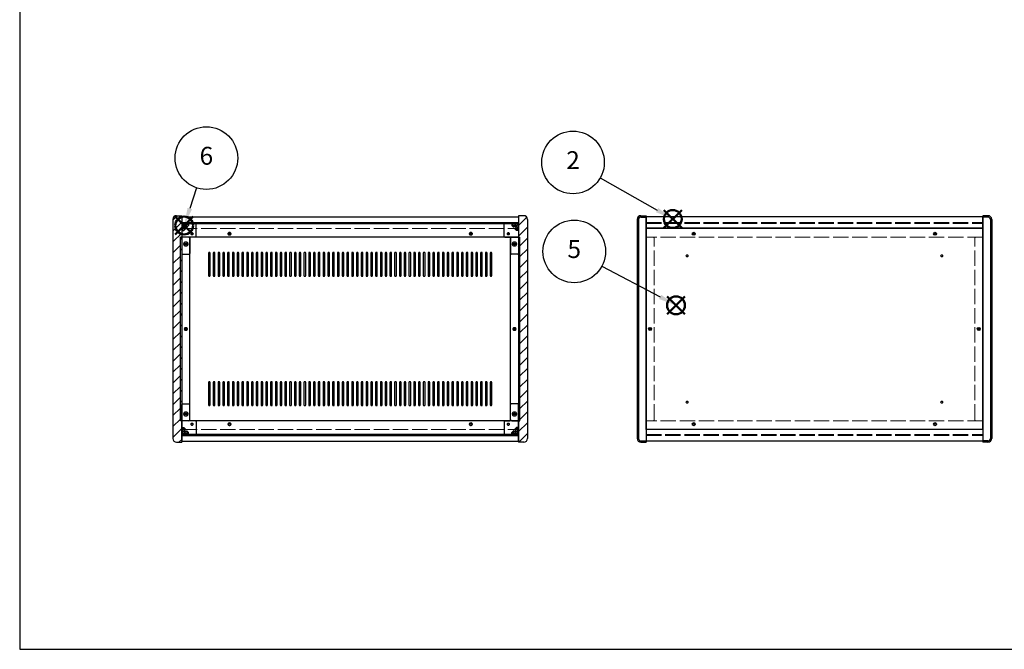
# Model space of a CAD drawing. Units: millimetres. Extents: x 0 to 3089, y 0 to 2100.
# Drawn here: x 0 to 1444, y 0 to 922 of the extents above; entities that cross this region are included whole.
import ezdxf

# ---------------------------------------------------------------- set-up
doc = ezdxf.new("R2010")
doc.units = ezdxf.units.MM
doc.header["$LTSCALE"] = 7.5
doc.linetypes.add('AM_ISO02W050x2', pattern=[3.75, 3, -0.75])
doc.layers.add('AM_12', color=7, linetype='Continuous', lineweight=50, plot=False)
for name, color, linetype, lineweight in [('AM_5', 3, 'Continuous', 25), ('AM_8', 1, 'Continuous', 25), ('側板', 7, 'Continuous', 25), ('側板0', 7, 'AM_ISO02W050x2', 13), ('固定金具', 6, 'Continuous', 25), ('固定金具0', 6, 'AM_ISO02W050x2', 13), ('天板', 3, 'Continuous', 25), ('天板0', 3, 'AM_ISO02W050x2', 13), ('底板', 4, 'Continuous', 25), ('底板0', 4, 'AM_ISO02W050x2', 13), ('ﾊﾟﾈﾙ', 5, 'Continuous', 25), ('ﾊﾟﾈﾙ0', 5, 'AM_ISO02W050x2', 13), ('ﾌﾚｰﾑ', 2, 'Continuous', 25), ('ﾌﾚｰﾑ0', 2, 'AM_ISO02W050x2', 13)]:
    doc.layers.add(name, color=color, linetype=linetype, lineweight=lineweight)
doc.styles.add('ACISOTS', font='isocp.shx', dxfattribs={"height": 1, "bigfont": 'extfont.shx'})

# ---------------------------------------------------------------- blocks, each defined once
blk = doc.blocks.new('TK-A3')
blk.add_lwpolyline([(0, 0), (403, 0), (403, 280), (0, 280)], close=True)
blk = doc.blocks.new('*S31')
at = {"layer": 'AM_12', "color": 4}
for p, q in [((944.7, 617.3), (971, 643.6)), ((944.7, 643.6), (971, 617.3))]:
    blk.add_line(p, q, dxfattribs=at)
blk.add_circle((957.8, 630.4), 13.1, dxfattribs=at)
blk = doc.blocks.new('*S32')
at = {"layer": 'AM_5'}
blk.add_line((851.5, 690.6), (935, 643.4), dxfattribs=at)
at = {"layer": 'AM_5', "color": 3}
blk.add_circle((811.5, 713.3), 45.9, dxfattribs=at)
at = {"layer": 'AM_5', "linetype": 'Continuous'}
blk.add_trace([(933.3, 640.4), (936.7, 646.4), (957.8, 630.4)], dxfattribs=at)
at = {"layer": 'AM_5', "color": 7, "insert": (811.5, 713.3), "char_height": 26.2, "attachment_point": 5, "style": 'ACISOTS'}
blk.add_mtext('2', dxfattribs=at)
blk = doc.blocks.new('*S37')
at = {"layer": 'AM_12', "color": 4}
for p, q in [((949.4, 490.8), (975.7, 517.1)), ((949.4, 517.1), (975.7, 490.8))]:
    blk.add_line(p, q, dxfattribs=at)
blk.add_circle((962.6, 504), 13.1, dxfattribs=at)
blk = doc.blocks.new('*S38')
at = {"layer": 'AM_5'}
blk.add_line((853.9, 561.5), (939.4, 516.2), dxfattribs=at)
at = {"layer": 'AM_5', "color": 3}
blk.add_circle((813.3, 583), 45.9, dxfattribs=at)
at = {"layer": 'AM_5', "linetype": 'Continuous'}
blk.add_trace([(937.7, 513.2), (941, 519.3), (962.6, 504)], dxfattribs=at)
at = {"layer": 'AM_5', "color": 7, "insert": (813.3, 583), "char_height": 26.2, "attachment_point": 5, "style": 'ACISOTS'}
blk.add_mtext('5', dxfattribs=at)
blk = doc.blocks.new('*S39')
at = {"layer": 'AM_12', "color": 4}
for p, q in [((228.1, 607.8), (254.3, 634)), ((228.1, 634), (254.3, 607.8))]:
    blk.add_line(p, q, dxfattribs=at)
blk.add_circle((241.2, 620.9), 13.1, dxfattribs=at)
blk = doc.blocks.new('*S40')
at = {"layer": 'AM_5'}
blk.add_line((259.4, 676.1), (249.4, 645.8), dxfattribs=at)
at = {"layer": 'AM_5', "color": 3}
blk.add_circle((273.8, 719.7), 45.9, dxfattribs=at)
at = {"layer": 'AM_5', "linetype": 'Continuous'}
blk.add_trace([(246.2, 646.9), (252.7, 644.8), (241.2, 620.9)], dxfattribs=at)
at = {"layer": 'AM_5', "color": 7, "insert": (273.8, 719.7), "char_height": 26.2, "attachment_point": 5, "style": 'ACISOTS'}
blk.add_mtext('6', dxfattribs=at)

msp = doc.modelspace()

# ---------------------------------------------------------------- hatches: boundary and pattern name
at = {"layer": 'AM_8'}
h = msp.add_hatch(dxfattribs=at)
h.set_pattern_fill('_U', color=256, scale=11.25, angle=45, style=0, pattern_type=0)
h.set_pattern_definition([(45, (-281.031, 202.529), (-7.95495, 7.95495), [])])
edge = h.paths.add_edge_path()
edge.add_line((237.675, 603.798), (237.675, 613.798))
edge.add_line((237.675, 613.798), (237.675, 623.798))
edge.add_line((237.675, 623.798), (237.675, 633.798))
edge.add_line((237.675, 633.798), (237.675, 635.298))
edge.add_line((237.675, 635.298), (230.175, 635.298))
edge.add_arc((230.175, 629.798), 5.5, 90, 180)
edge.add_line((224.675, 629.798), (224.675, 308.798))
edge.add_arc((230.175, 308.798), 5.5, 180, 270)
edge.add_line((230.175, 303.298), (237.675, 303.298))
edge.add_line((237.675, 303.298), (237.675, 304.798))
edge.add_line((237.675, 304.798), (237.675, 314.798))
edge.add_line((237.675, 314.798), (237.675, 324.798))
edge.add_line((237.675, 324.798), (237.675, 334.798))
edge.add_line((237.675, 334.798), (235.675, 334.798))
edge.add_line((235.675, 334.798), (235.675, 603.798))
edge.add_line((235.675, 603.798), (237.675, 603.798))
h = msp.add_hatch(dxfattribs=at)
h.set_pattern_fill('_U', color=256, scale=11.25, angle=135, style=0, pattern_type=0)
h.set_pattern_definition([(135, (47.969, 294.744), (-7.95495, -7.95495), [])])
h.paths.add_polyline_path([(237.675, 623.848), (731.675, 623.848), (731.675, 625.348), (237.675, 625.348)])
h = msp.add_hatch(dxfattribs=at)
h.set_pattern_fill('_U', color=256, scale=2.5, angle=45, style=0, double=1, pattern_type=0)
h.set_pattern_definition([(45, (-152.0314, 426.467), (-1.767767, 1.767767), []), (135, (-152.0314, 426.467), (-1.767767, -1.767767), [])])
edge = h.paths.add_edge_path()
edge.add_line((240.675, 613.798), (243.125, 616.248))
edge.add_line((243.125, 616.248), (243.125, 617.048))
edge.add_arc((243.125, 618.348), 1.3, 0, 270, ccw=False)
edge.add_line((244.425, 618.348), (245.225, 618.348))
edge.add_line((245.225, 618.348), (247.675, 620.798))
edge.add_line((247.675, 620.798), (247.675, 623.798))
edge.add_line((247.675, 623.798), (237.675, 623.798))
edge.add_line((237.675, 623.798), (237.675, 613.798))
edge.add_line((237.675, 613.798), (240.675, 613.798))
h = msp.add_hatch(dxfattribs=at)
h.set_pattern_fill('_U', color=256, scale=2.5, angle=45, style=0, double=1, pattern_type=0)
h.set_pattern_definition([(45, (332.2752, 425.6568), (-1.767767, 1.767767), []), (135, (332.2752, 425.6568), (-1.767767, -1.767767), [])])
edge = h.paths.add_edge_path()
edge.add_line((726.225, 616.248), (728.675, 613.798))
edge.add_line((728.675, 613.798), (731.675, 613.798))
edge.add_line((731.675, 613.798), (731.675, 623.798))
edge.add_line((731.675, 623.798), (721.675, 623.798))
edge.add_line((721.675, 623.798), (721.675, 620.798))
edge.add_line((721.675, 620.798), (724.125, 618.348))
edge.add_line((724.125, 618.348), (724.925, 618.348))
edge.add_arc((726.225, 618.348), 1.3, -90, 180, ccw=False)
edge.add_line((726.225, 617.048), (726.225, 616.248))
h = msp.add_hatch(dxfattribs=at)
h.set_pattern_fill('_U', color=256, scale=11.25, angle=45, style=0, pattern_type=0)
h.set_pattern_definition([(45, (227.969, 244.744), (-7.95495, 7.95495), [])])
edge = h.paths.add_edge_path()
edge.add_line((733.675, 603.798), (733.675, 334.798))
edge.add_line((733.675, 334.798), (731.675, 334.798))
edge.add_line((731.675, 334.798), (731.675, 303.298))
edge.add_line((731.675, 303.298), (739.175, 303.298))
edge.add_arc((739.175, 308.798), 5.5, 270, 360)
edge.add_line((744.675, 308.798), (744.675, 629.798))
edge.add_arc((739.175, 629.798), 5.5, 0, 90)
edge.add_line((739.175, 635.298), (731.675, 635.298))
edge.add_line((731.675, 635.298), (731.675, 603.798))
edge.add_line((731.675, 603.798), (733.675, 603.798))
h = msp.add_hatch(dxfattribs=at)
h.set_pattern_fill('_U', color=256, scale=11.25, angle=45, style=0, pattern_type=0)
h.set_pattern_definition([(45, (-152.031, 244.744), (-7.95495, 7.95495), [])])
h.paths.add_polyline_path([(237.675, 334.798), (237.675, 603.798), (235.675, 603.798), (235.675, 334.798)])
h = msp.add_hatch(dxfattribs=at)
h.set_pattern_fill('_U', color=256, scale=11.25, angle=45, style=0, pattern_type=0)
h.set_pattern_definition([(45, (226.668, 243.964), (-7.95495, 7.95495), [])])
h.paths.add_polyline_path([(731.675, 603.798), (731.675, 334.798), (733.675, 334.798), (733.675, 603.798)])
h = msp.add_hatch(dxfattribs=at)
h.set_pattern_fill('_U', color=256, scale=2.5, angle=45, style=0, double=1, pattern_type=0)
h.set_pattern_definition([(45, (-152.0314, 124.7438), (-1.767767, 1.767767), []), (135, (-152.0314, 124.7438), (-1.767767, -1.767767), [])])
edge = h.paths.add_edge_path()
edge.add_line((247.675, 314.798), (247.675, 317.798))
edge.add_line((247.675, 317.798), (245.225, 320.248))
edge.add_line((245.225, 320.248), (244.425, 320.248))
edge.add_arc((243.125, 320.248), 1.3, 90, 360, ccw=False)
edge.add_line((243.125, 321.548), (243.125, 322.348))
edge.add_line((243.125, 322.348), (240.675, 324.798))
edge.add_line((240.675, 324.798), (237.675, 324.798))
edge.add_line((237.675, 324.798), (237.675, 314.798))
edge.add_line((237.675, 314.798), (244.345, 314.798))
edge.add_line((244.345, 314.798), (247.675, 314.798))
h = msp.add_hatch(dxfattribs=at)
h.set_pattern_fill('_U', color=256, scale=2.5, angle=45, style=0, double=1, pattern_type=0)
h.set_pattern_definition([(45, (336.7084, 124.7438), (-1.767767, 1.767767), []), (135, (336.7084, 124.7438), (-1.767767, -1.767767), [])])
edge = h.paths.add_edge_path()
edge.add_line((731.675, 324.798), (728.675, 324.798))
edge.add_line((728.675, 324.798), (726.225, 322.348))
edge.add_line((726.225, 322.348), (726.225, 321.548))
edge.add_arc((726.225, 320.248), 1.3, -180, 90, ccw=False)
edge.add_line((724.925, 320.248), (724.125, 320.248))
edge.add_line((724.125, 320.248), (721.675, 317.798))
edge.add_line((721.675, 317.798), (721.675, 314.798))
edge.add_line((721.675, 314.798), (731.675, 314.798))
edge.add_line((731.675, 314.798), (731.675, 324.798))
h = msp.add_hatch(dxfattribs=at)
h.set_pattern_fill('_U', color=256, scale=11.25, angle=135, style=0, pattern_type=0)
h.set_pattern_definition([(135, (47.969, 124.744), (-7.95495, -7.95495), [])])
h.paths.add_polyline_path([(237.675, 313.248), (731.675, 313.248), (731.675, 314.748), (237.675, 314.748)])

# ---------------------------------------------------------------- linework, layer by layer
at = {"layer": '側板'}
for p, q in [((224.675, 629.798), (224.675, 308.798)), ((230.175, 635.298), (237.675, 635.298)), ((237.675, 635.298), (237.675, 303.298)), ((739.175, 635.298), (731.675, 635.298)), ((731.675, 635.298), (731.675, 303.298)), ((744.675, 629.798), (744.675, 308.798)), ((905.577, 629.798), (905.577, 308.798)), ((907.577, 629.798), (907.577, 308.798)), ((911.077, 635.298), (918.577, 635.298)), ((911.077, 633.298), (918.577, 633.298)), ((918.577, 635.298), (918.577, 303.298)), ((1420.077, 635.298), (1412.577, 635.298)), ((1412.577, 635.298), (1412.577, 303.298)), ((1420.077, 633.298), (1412.577, 633.298)), ((1423.577, 629.798), (1423.577, 308.798)), ((1425.577, 629.798), (1425.577, 308.798)), ((247.675, 603.798), (235.675, 603.798)), ((235.675, 334.798), (235.675, 603.798)), ((249.675, 336.798), (249.675, 601.798)), ((719.675, 336.798), (719.675, 601.798)), ((721.675, 603.798), (733.675, 603.798)), ((733.675, 334.798), (733.675, 603.798)), ((247.675, 334.798), (235.675, 334.798)), ((721.675, 334.798), (733.675, 334.798)), ((230.175, 303.298), (237.675, 303.298)), ((739.175, 303.298), (731.675, 303.298)), ((911.077, 305.298), (918.577, 305.298)), ((911.077, 303.298), (918.577, 303.298)), ((1420.077, 305.298), (1412.577, 305.298)), ((1420.077, 303.298), (1412.577, 303.298))]:
    msp.add_line(p, q, dxfattribs=at)
for centre, radius in [((243.675, 593.798), 1.75), ((725.675, 593.798), 1.75), ((243.675, 469.298), 1.3), ((725.675, 469.298), 1.3), ((924.577, 469.298), 1.3), ((1406.577, 469.298), 1.3), ((243.675, 344.798), 1.75), ((725.675, 344.798), 1.75)]:
    msp.add_circle(centre, radius, dxfattribs=at)
for centre, radius, start, end in [((230.175, 629.798), 5.5, 90, 180), ((739.175, 629.798), 5.5, 0, 90), ((911.077, 629.798), 5.5, 90, 180), ((911.077, 629.798), 3.5, 90, 180), ((1420.077, 629.798), 5.5, 0, 90), ((1420.077, 629.798), 3.5, 0, 90), ((247.675, 601.798), 2, 0, 90), ((721.675, 601.798), 2, 90, 180), ((247.675, 336.798), 2, 270, 0), ((721.675, 336.798), 2, 180, 270), ((230.175, 308.798), 5.5, 180, 270), ((739.175, 308.798), 5.5, 270, 0), ((911.077, 308.798), 5.5, 180, 270), ((911.077, 308.798), 3.5, 180, 270), ((1420.077, 308.798), 5.5, 270, 0), ((1420.077, 308.798), 3.5, 270, 0)]:
    msp.add_arc(centre, radius, start, end, dxfattribs=at)
at = {"layer": '側板0'}
for p, q in [((928.577, 603.798), (918.577, 603.798)), ((930.577, 336.798), (930.577, 601.798)), ((1400.577, 336.798), (1400.577, 601.798)), ((1402.577, 603.798), (1412.577, 603.798)), ((928.577, 334.798), (918.577, 334.798)), ((1402.577, 334.798), (1412.577, 334.798))]:
    msp.add_line(p, q, dxfattribs=at)
for centre, radius in [((243.675, 593.798), 3.25), ((725.675, 593.798), 3.25), ((243.675, 469.298), 1.5), ((725.675, 469.298), 1.5), ((924.577, 469.298), 1.5), ((1406.577, 469.298), 1.5), ((243.675, 344.798), 3.25), ((725.675, 344.798), 3.25)]:
    msp.add_circle(centre, radius, dxfattribs=at)
for centre, start, end in [((928.577, 601.798), 0, 90), ((1402.577, 601.798), 90, 180), ((928.577, 336.798), 270, 0), ((1402.577, 336.798), 180, 270)]:
    msp.add_arc(centre, 2, start, end, dxfattribs=at)
at = {"layer": '固定金具'}
for p, q in [((257.675, 623.798), (237.675, 623.798)), ((237.675, 623.798), (237.675, 579.798)), ((247.675, 623.798), (247.675, 620.798)), ((258.675, 604.798), (258.675, 622.798)), ((710.675, 604.798), (710.675, 622.798)), ((711.675, 623.798), (731.675, 623.798)), ((721.675, 623.798), (721.675, 620.798)), ((731.675, 623.798), (731.675, 579.798)), ((237.675, 613.798), (240.675, 613.798)), ((243.125, 616.248), (240.675, 613.798)), ((243.125, 617.048), (243.125, 616.248)), ((244.425, 618.348), (245.225, 618.348)), ((247.675, 620.798), (245.225, 618.348)), ((721.675, 620.798), (724.125, 618.348)), ((724.925, 618.348), (724.125, 618.348)), ((726.225, 617.048), (726.225, 616.248)), ((726.225, 616.248), (728.675, 613.798)), ((731.675, 613.798), (728.675, 613.798)), ((249.675, 602.798), (249.675, 579.798)), ((257.675, 603.798), (250.675, 603.798)), ((711.675, 603.798), (718.675, 603.798)), ((719.675, 602.798), (719.675, 579.798)), ((238.675, 578.798), (248.675, 578.798)), ((730.675, 578.798), (720.675, 578.798)), ((237.675, 314.798), (237.675, 358.798)), ((238.675, 359.798), (248.675, 359.798)), ((249.675, 335.798), (249.675, 358.798)), ((719.675, 335.798), (719.675, 358.798)), ((730.675, 359.798), (720.675, 359.798)), ((731.675, 314.798), (731.675, 358.798)), ((257.675, 334.798), (250.675, 334.798)), ((258.675, 333.798), (258.675, 315.798)), ((710.675, 333.798), (710.675, 315.798)), ((711.675, 334.798), (718.675, 334.798)), ((237.675, 324.798), (240.675, 324.798)), ((243.125, 322.348), (240.675, 324.798)), ((243.125, 321.548), (243.125, 322.348)), ((244.425, 320.248), (245.225, 320.248)), ((247.675, 317.798), (245.225, 320.248)), ((247.675, 314.798), (247.675, 317.798)), ((721.675, 317.798), (724.125, 320.248)), ((721.675, 314.798), (721.675, 317.798)), ((724.925, 320.248), (724.125, 320.248)), ((726.225, 322.348), (728.675, 324.798)), ((726.225, 321.548), (726.225, 322.348)), ((731.675, 324.798), (728.675, 324.798)), ((257.675, 314.798), (237.675, 314.798)), ((711.675, 314.798), (731.675, 314.798))]:
    msp.add_line(p, q, dxfattribs=at)
for centre in [(252.675, 608.798), (716.675, 608.798), (243.675, 593.798), (725.675, 593.798), (243.675, 344.798), (725.675, 344.798), (252.675, 329.798), (716.675, 329.798)]:
    msp.add_circle(centre, 1.3, dxfattribs=at)
for centre, radius, start, end in [((257.675, 622.798), 1, 0, 90), ((711.675, 622.798), 1, 90, 180), ((243.125, 618.348), 1.3, 0, 270), ((726.225, 618.348), 1.3, 270, 180), ((250.675, 602.798), 1, 90, 180), ((257.675, 604.798), 1, 270, 0), ((711.675, 604.798), 1, 180, 270), ((718.675, 602.798), 1, 0, 90), ((238.675, 579.798), 1, 180, 270), ((248.675, 579.798), 1, 270, 0), ((720.675, 579.798), 1, 180, 270), ((730.675, 579.798), 1, 270, 0), ((238.675, 358.798), 1, 90, 180), ((248.675, 358.798), 1, 0, 90), ((720.675, 358.798), 1, 90, 180), ((730.675, 358.798), 1, 0, 90), ((250.675, 335.798), 1, 180, 270), ((257.675, 333.798), 1, 0, 90), ((711.675, 333.798), 1, 90, 180), ((718.675, 335.798), 1, 270, 0), ((243.125, 320.248), 1.3, 90, 0), ((726.225, 320.248), 1.3, 180, 90), ((257.675, 315.798), 1, 270, 0), ((711.675, 315.798), 1, 180, 270)]:
    msp.add_arc(centre, radius, start, end, dxfattribs=at)
at = {"layer": '固定金具0'}
for centre in [(252.675, 608.798), (716.675, 608.798), (243.675, 593.798), (725.675, 593.798), (243.675, 344.798), (725.675, 344.798), (252.675, 329.798), (716.675, 329.798)]:
    msp.add_circle(centre, 1.5, dxfattribs=at)
at = {"layer": '天板'}
for points in [[(278.175, 581.548), (278.175, 581.548, 0.41421356), (276.925, 580.298), (276.925, 547.798, 0.41421356), (278.175, 546.548), (278.175, 546.548, 0.41421356), (279.425, 547.798), (279.425, 580.298, 0.41421356)], [(285.175, 581.548), (285.175, 581.548, 0.41421356), (283.925, 580.298), (283.925, 547.798, 0.41421356), (285.175, 546.548), (285.175, 546.548, 0.41421356), (286.425, 547.798), (286.425, 580.298, 0.41421356)], [(292.175, 581.548), (292.175, 581.548, 0.41421356), (290.925, 580.298), (290.925, 547.798, 0.41421356), (292.175, 546.548), (292.175, 546.548, 0.41421356), (293.425, 547.798), (293.425, 580.298, 0.41421356)], [(299.175, 581.548), (299.175, 581.548, 0.41421356), (297.925, 580.298), (297.925, 547.798, 0.41421356), (299.175, 546.548), (299.175, 546.548, 0.41421356), (300.425, 547.798), (300.425, 580.298, 0.41421356)], [(306.175, 581.548), (306.175, 581.548, 0.41421356), (304.925, 580.298), (304.925, 547.798, 0.41421356), (306.175, 546.548), (306.175, 546.548, 0.41421356), (307.425, 547.798), (307.425, 580.298, 0.41421356)], [(313.175, 581.548), (313.175, 581.548, 0.41421356), (311.925, 580.298), (311.925, 547.798, 0.41421356), (313.175, 546.548), (313.175, 546.548, 0.41421356), (314.425, 547.798), (314.425, 580.298, 0.41421356)], [(320.175, 581.548), (320.175, 581.548, 0.41421356), (318.925, 580.298), (318.925, 547.798, 0.41421356), (320.175, 546.548), (320.175, 546.548, 0.41421356), (321.425, 547.798), (321.425, 580.298, 0.41421356)], [(327.175, 581.548), (327.175, 581.548, 0.41421356), (325.925, 580.298), (325.925, 547.798, 0.41421356), (327.175, 546.548), (327.175, 546.548, 0.41421356), (328.425, 547.798), (328.425, 580.298, 0.41421356)], [(334.175, 581.548), (334.175, 581.548, 0.41421356), (332.925, 580.298), (332.925, 547.798, 0.41421356), (334.175, 546.548), (334.175, 546.548, 0.41421356), (335.425, 547.798), (335.425, 580.298, 0.41421356)], [(341.175, 581.548), (341.175, 581.548, 0.41421356), (339.925, 580.298), (339.925, 547.798, 0.41421356), (341.175, 546.548), (341.175, 546.548, 0.41421356), (342.425, 547.798), (342.425, 580.298, 0.41421356)], [(348.175, 581.548), (348.175, 581.548, 0.41421356), (346.925, 580.298), (346.925, 547.798, 0.41421356), (348.175, 546.548), (348.175, 546.548, 0.41421356), (349.425, 547.798), (349.425, 580.298, 0.41421356)], [(355.175, 581.548), (355.175, 581.548, 0.41421356), (353.925, 580.298), (353.925, 547.798, 0.41421356), (355.175, 546.548), (355.175, 546.548, 0.41421356), (356.425, 547.798), (356.425, 580.298, 0.41421356)], [(362.175, 581.548), (362.175, 581.548, 0.41421356), (360.925, 580.298), (360.925, 547.798, 0.41421356), (362.175, 546.548), (362.175, 546.548, 0.41421356), (363.425, 547.798), (363.425, 580.298, 0.41421356)], [(369.175, 581.548), (369.175, 581.548, 0.41421356), (367.925, 580.298), (367.925, 547.798, 0.41421356), (369.175, 546.548), (369.175, 546.548, 0.41421356), (370.425, 547.798), (370.425, 580.298, 0.41421356)], [(376.175, 581.548), (376.175, 581.548, 0.41421356), (374.925, 580.298), (374.925, 547.798, 0.41421356), (376.175, 546.548), (376.175, 546.548, 0.41421356), (377.425, 547.798), (377.425, 580.298, 0.41421356)], [(383.175, 581.548), (383.175, 581.548, 0.41421356), (381.925, 580.298), (381.925, 547.798, 0.41421356), (383.175, 546.548), (383.175, 546.548, 0.41421356), (384.425, 547.798), (384.425, 580.298, 0.41421356)], [(390.175, 581.548), (390.175, 581.548, 0.41421356), (388.925, 580.298), (388.925, 547.798, 0.41421356), (390.175, 546.548), (390.175, 546.548, 0.41421356), (391.425, 547.798), (391.425, 580.298, 0.41421356)], [(397.175, 581.548), (397.175, 581.548, 0.41421356), (395.925, 580.298), (395.925, 547.798, 0.41421356), (397.175, 546.548), (397.175, 546.548, 0.41421356), (398.425, 547.798), (398.425, 580.298, 0.41421356)], [(404.175, 581.548), (404.175, 581.548, 0.41421356), (402.925, 580.298), (402.925, 547.798, 0.41421356), (404.175, 546.548), (404.175, 546.548, 0.41421356), (405.425, 547.798), (405.425, 580.298, 0.41421356)], [(411.175, 581.548), (411.175, 581.548, 0.41421356), (409.925, 580.298), (409.925, 547.798, 0.41421356), (411.175, 546.548), (411.175, 546.548, 0.41421356), (412.425, 547.798), (412.425, 580.298, 0.41421356)], [(418.175, 581.548), (418.175, 581.548, 0.41421356), (416.925, 580.298), (416.925, 547.798, 0.41421356), (418.175, 546.548), (418.175, 546.548, 0.41421356), (419.425, 547.798), (419.425, 580.298, 0.41421356)], [(425.175, 581.548), (425.175, 581.548, 0.41421356), (423.925, 580.298), (423.925, 547.798, 0.41421356), (425.175, 546.548), (425.175, 546.548, 0.41421356), (426.425, 547.798), (426.425, 580.298, 0.41421356)], [(432.175, 581.548), (432.175, 581.548, 0.41421356), (430.925, 580.298), (430.925, 547.798, 0.41421356), (432.175, 546.548), (432.175, 546.548, 0.41421356), (433.425, 547.798), (433.425, 580.298, 0.41421356)], [(439.175, 581.548), (439.175, 581.548, 0.41421356), (437.925, 580.298), (437.925, 547.798, 0.41421356), (439.175, 546.548), (439.175, 546.548, 0.41421356), (440.425, 547.798), (440.425, 580.298, 0.41421356)], [(446.175, 581.548), (446.175, 581.548, 0.41421356), (444.925, 580.298), (444.925, 547.798, 0.41421356), (446.175, 546.548), (446.175, 546.548, 0.41421356), (447.425, 547.798), (447.425, 580.298, 0.41421356)], [(453.175, 581.548), (453.175, 581.548, 0.41421356), (451.925, 580.298), (451.925, 547.798, 0.41421356), (453.175, 546.548), (453.175, 546.548, 0.41421356), (454.425, 547.798), (454.425, 580.298, 0.41421356)], [(460.175, 581.548), (460.175, 581.548, 0.41421356), (458.925, 580.298), (458.925, 547.798, 0.41421356), (460.175, 546.548), (460.175, 546.548, 0.41421356), (461.425, 547.798), (461.425, 580.298, 0.41421356)], [(467.175, 581.548), (467.175, 581.548, 0.41421356), (465.925, 580.298), (465.925, 547.798, 0.41421356), (467.175, 546.548), (467.175, 546.548, 0.41421356), (468.425, 547.798), (468.425, 580.298, 0.41421356)], [(474.175, 581.548), (474.175, 581.548, 0.41421356), (472.925, 580.298), (472.925, 547.798, 0.41421356), (474.175, 546.548), (474.175, 546.548, 0.41421356), (475.425, 547.798), (475.425, 580.298, 0.41421356)], [(481.175, 581.548), (481.175, 581.548, 0.41421356), (479.925, 580.298), (479.925, 547.798, 0.41421356), (481.175, 546.548), (481.175, 546.548, 0.41421356), (482.425, 547.798), (482.425, 580.298, 0.41421356)], [(488.175, 581.548), (488.175, 581.548, 0.41421356), (486.925, 580.298), (486.925, 547.798, 0.41421356), (488.175, 546.548), (488.175, 546.548, 0.41421356), (489.425, 547.798), (489.425, 580.298, 0.41421356)], [(495.175, 581.548), (495.175, 581.548, 0.41421356), (493.925, 580.298), (493.925, 547.798, 0.41421356), (495.175, 546.548), (495.175, 546.548, 0.41421356), (496.425, 547.798), (496.425, 580.298, 0.41421356)], [(502.175, 581.548), (502.175, 581.548, 0.41421356), (500.925, 580.298), (500.925, 547.798, 0.41421356), (502.175, 546.548), (502.175, 546.548, 0.41421356), (503.425, 547.798), (503.425, 580.298, 0.41421356)], [(509.175, 581.548), (509.175, 581.548, 0.41421356), (507.925, 580.298), (507.925, 547.798, 0.41421356), (509.175, 546.548), (509.175, 546.548, 0.41421356), (510.425, 547.798), (510.425, 580.298, 0.41421356)], [(516.175, 581.548), (516.175, 581.548, 0.41421356), (514.925, 580.298), (514.925, 547.798, 0.41421356), (516.175, 546.548), (516.175, 546.548, 0.41421356), (517.425, 547.798), (517.425, 580.298, 0.41421356)], [(523.175, 581.548), (523.175, 581.548, 0.41421356), (521.925, 580.298), (521.925, 547.798, 0.41421356), (523.175, 546.548), (523.175, 546.548, 0.41421356), (524.425, 547.798), (524.425, 580.298, 0.41421356)], [(530.175, 581.548), (530.175, 581.548, 0.41421356), (528.925, 580.298), (528.925, 547.798, 0.41421356), (530.175, 546.548), (530.175, 546.548, 0.41421356), (531.425, 547.798), (531.425, 580.298, 0.41421356)], [(537.175, 581.548), (537.175, 581.548, 0.41421356), (535.925, 580.298), (535.925, 547.798, 0.41421356), (537.175, 546.548), (537.175, 546.548, 0.41421356), (538.425, 547.798), (538.425, 580.298, 0.41421356)], [(544.175, 581.548), (544.175, 581.548, 0.41421356), (542.925, 580.298), (542.925, 547.798, 0.41421356), (544.175, 546.548), (544.175, 546.548, 0.41421356), (545.425, 547.798), (545.425, 580.298, 0.41421356)], [(551.175, 581.548), (551.175, 581.548, 0.41421356), (549.925, 580.298), (549.925, 547.798, 0.41421356), (551.175, 546.548), (551.175, 546.548, 0.41421356), (552.425, 547.798), (552.425, 580.298, 0.41421356)], [(558.175, 581.548), (558.175, 581.548, 0.41421356), (556.925, 580.298), (556.925, 547.798, 0.41421356), (558.175, 546.548), (558.175, 546.548, 0.41421356), (559.425, 547.798), (559.425, 580.298, 0.41421356)], [(565.175, 581.548), (565.175, 581.548, 0.41421356), (563.925, 580.298), (563.925, 547.798, 0.41421356), (565.175, 546.548), (565.175, 546.548, 0.41421356), (566.425, 547.798), (566.425, 580.298, 0.41421356)], [(572.175, 581.548), (572.175, 581.548, 0.41421356), (570.925, 580.298), (570.925, 547.798, 0.41421356), (572.175, 546.548), (572.175, 546.548, 0.41421356), (573.425, 547.798), (573.425, 580.298, 0.41421356)], [(579.175, 581.548), (579.175, 581.548, 0.41421356), (577.925, 580.298), (577.925, 547.798, 0.41421356), (579.175, 546.548), (579.175, 546.548, 0.41421356), (580.425, 547.798), (580.425, 580.298, 0.41421356)], [(586.175, 581.548), (586.175, 581.548, 0.41421356), (584.925, 580.298), (584.925, 547.798, 0.41421356), (586.175, 546.548), (586.175, 546.548, 0.41421356), (587.425, 547.798), (587.425, 580.298, 0.41421356)], [(593.175, 581.548), (593.175, 581.548, 0.41421356), (591.925, 580.298), (591.925, 547.798, 0.41421356), (593.175, 546.548), (593.175, 546.548, 0.41421356), (594.425, 547.798), (594.425, 580.298, 0.41421356)], [(600.175, 581.548), (600.175, 581.548, 0.41421356), (598.925, 580.298), (598.925, 547.798, 0.41421356), (600.175, 546.548), (600.175, 546.548, 0.41421356), (601.425, 547.798), (601.425, 580.298, 0.41421356)], [(607.175, 581.548), (607.175, 581.548, 0.41421356), (605.925, 580.298), (605.925, 547.798, 0.41421356), (607.175, 546.548), (607.175, 546.548, 0.41421356), (608.425, 547.798), (608.425, 580.298, 0.41421356)], [(614.175, 581.548), (614.175, 581.548, 0.41421356), (612.925, 580.298), (612.925, 547.798, 0.41421356), (614.175, 546.548), (614.175, 546.548, 0.41421356), (615.425, 547.798), (615.425, 580.298, 0.41421356)], [(621.175, 581.548), (621.175, 581.548, 0.41421356), (619.925, 580.298), (619.925, 547.798, 0.41421356), (621.175, 546.548), (621.175, 546.548, 0.41421356), (622.425, 547.798), (622.425, 580.298, 0.41421356)], [(628.175, 581.548), (628.175, 581.548, 0.41421356), (626.925, 580.298), (626.925, 547.798, 0.41421356), (628.175, 546.548), (628.175, 546.548, 0.41421356), (629.425, 547.798), (629.425, 580.298, 0.41421356)], [(635.175, 581.548), (635.175, 581.548, 0.41421356), (633.925, 580.298), (633.925, 547.798, 0.41421356), (635.175, 546.548), (635.175, 546.548, 0.41421356), (636.425, 547.798), (636.425, 580.298, 0.41421356)], [(642.175, 581.548), (642.175, 581.548, 0.41421356), (640.925, 580.298), (640.925, 547.798, 0.41421356), (642.175, 546.548), (642.175, 546.548, 0.41421356), (643.425, 547.798), (643.425, 580.298, 0.41421356)], [(649.175, 581.548), (649.175, 581.548, 0.41421356), (647.925, 580.298), (647.925, 547.798, 0.41421356), (649.175, 546.548), (649.175, 546.548, 0.41421356), (650.425, 547.798), (650.425, 580.298, 0.41421356)], [(656.175, 581.548), (656.175, 581.548, 0.41421356), (654.925, 580.298), (654.925, 547.798, 0.41421356), (656.175, 546.548), (656.175, 546.548, 0.41421356), (657.425, 547.798), (657.425, 580.298, 0.41421356)], [(663.175, 581.548), (663.175, 581.548, 0.41421356), (661.925, 580.298), (661.925, 547.798, 0.41421356), (663.175, 546.548), (663.175, 546.548, 0.41421356), (664.425, 547.798), (664.425, 580.298, 0.41421356)], [(670.175, 581.548), (670.175, 581.548, 0.41421356), (668.925, 580.298), (668.925, 547.798, 0.41421356), (670.175, 546.548), (670.175, 546.548, 0.41421356), (671.425, 547.798), (671.425, 580.298, 0.41421356)], [(677.175, 581.548), (677.175, 581.548, 0.41421356), (675.925, 580.298), (675.925, 547.798, 0.41421356), (677.175, 546.548), (677.175, 546.548, 0.41421356), (678.425, 547.798), (678.425, 580.298, 0.41421356)], [(684.175, 581.548), (684.175, 581.548, 0.41421356), (682.925, 580.298), (682.925, 547.798, 0.41421356), (684.175, 546.548), (684.175, 546.548, 0.41421356), (685.425, 547.798), (685.425, 580.298, 0.41421356)], [(691.175, 581.548), (691.175, 581.548, 0.41421356), (689.925, 580.298), (689.925, 547.798, 0.41421356), (691.175, 546.548), (691.175, 546.548, 0.41421356), (692.425, 547.798), (692.425, 580.298, 0.41421356)], [(278.175, 392.048), (278.175, 392.048, 0.41421356), (276.925, 390.798), (276.925, 358.298, 0.41421356), (278.175, 357.048), (278.175, 357.048, 0.41421356), (279.425, 358.298), (279.425, 390.798, 0.41421356)], [(285.175, 392.048), (285.175, 392.048, 0.41421356), (283.925, 390.798), (283.925, 358.298, 0.41421356), (285.175, 357.048), (285.175, 357.048, 0.41421356), (286.425, 358.298), (286.425, 390.798, 0.41421356)], [(292.175, 392.048), (292.175, 392.048, 0.41421356), (290.925, 390.798), (290.925, 358.298, 0.41421356), (292.175, 357.048), (292.175, 357.048, 0.41421356), (293.425, 358.298), (293.425, 390.798, 0.41421356)], [(299.175, 392.048), (299.175, 392.048, 0.41421356), (297.925, 390.798), (297.925, 358.298, 0.41421356), (299.175, 357.048), (299.175, 357.048, 0.41421356), (300.425, 358.298), (300.425, 390.798, 0.41421356)], [(306.175, 392.048), (306.175, 392.048, 0.41421356), (304.925, 390.798), (304.925, 358.298, 0.41421356), (306.175, 357.048), (306.175, 357.048, 0.41421356), (307.425, 358.298), (307.425, 390.798, 0.41421356)], [(313.175, 392.048), (313.175, 392.048, 0.41421356), (311.925, 390.798), (311.925, 358.298, 0.41421356), (313.175, 357.048), (313.175, 357.048, 0.41421356), (314.425, 358.298), (314.425, 390.798, 0.41421356)], [(320.175, 392.048), (320.175, 392.048, 0.41421356), (318.925, 390.798), (318.925, 358.298, 0.41421356), (320.175, 357.048), (320.175, 357.048, 0.41421356), (321.425, 358.298), (321.425, 390.798, 0.41421356)], [(327.175, 392.048), (327.175, 392.048, 0.41421356), (325.925, 390.798), (325.925, 358.298, 0.41421356), (327.175, 357.048), (327.175, 357.048, 0.41421356), (328.425, 358.298), (328.425, 390.798, 0.41421356)], [(334.175, 392.048), (334.175, 392.048, 0.41421356), (332.925, 390.798), (332.925, 358.298, 0.41421356), (334.175, 357.048), (334.175, 357.048, 0.41421356), (335.425, 358.298), (335.425, 390.798, 0.41421356)], [(341.175, 392.048), (341.175, 392.048, 0.41421356), (339.925, 390.798), (339.925, 358.298, 0.41421356), (341.175, 357.048), (341.175, 357.048, 0.41421356), (342.425, 358.298), (342.425, 390.798, 0.41421356)], [(348.175, 392.048), (348.175, 392.048, 0.41421356), (346.925, 390.798), (346.925, 358.298, 0.41421356), (348.175, 357.048), (348.175, 357.048, 0.41421356), (349.425, 358.298), (349.425, 390.798, 0.41421356)], [(355.175, 392.048), (355.175, 392.048, 0.41421356), (353.925, 390.798), (353.925, 358.298, 0.41421356), (355.175, 357.048), (355.175, 357.048, 0.41421356), (356.425, 358.298), (356.425, 390.798, 0.41421356)], [(362.175, 392.048), (362.175, 392.048, 0.41421356), (360.925, 390.798), (360.925, 358.298, 0.41421356), (362.175, 357.048), (362.175, 357.048, 0.41421356), (363.425, 358.298), (363.425, 390.798, 0.41421356)], [(369.175, 392.048), (369.175, 392.048, 0.41421356), (367.925, 390.798), (367.925, 358.298, 0.41421356), (369.175, 357.048), (369.175, 357.048, 0.41421356), (370.425, 358.298), (370.425, 390.798, 0.41421356)], [(376.175, 392.048), (376.175, 392.048, 0.41421356), (374.925, 390.798), (374.925, 358.298, 0.41421356), (376.175, 357.048), (376.175, 357.048, 0.41421356), (377.425, 358.298), (377.425, 390.798, 0.41421356)], [(383.175, 392.048), (383.175, 392.048, 0.41421356), (381.925, 390.798), (381.925, 358.298, 0.41421356), (383.175, 357.048), (383.175, 357.048, 0.41421356), (384.425, 358.298), (384.425, 390.798, 0.41421356)], [(390.175, 392.048), (390.175, 392.048, 0.41421356), (388.925, 390.798), (388.925, 358.298, 0.41421356), (390.175, 357.048), (390.175, 357.048, 0.41421356), (391.425, 358.298), (391.425, 390.798, 0.41421356)], [(397.175, 392.048), (397.175, 392.048, 0.41421356), (395.925, 390.798), (395.925, 358.298, 0.41421356), (397.175, 357.048), (397.175, 357.048, 0.41421356), (398.425, 358.298), (398.425, 390.798, 0.41421356)], [(404.175, 392.048), (404.175, 392.048, 0.41421356), (402.925, 390.798), (402.925, 358.298, 0.41421356), (404.175, 357.048), (404.175, 357.048, 0.41421356), (405.425, 358.298), (405.425, 390.798, 0.41421356)], [(411.175, 392.048), (411.175, 392.048, 0.41421356), (409.925, 390.798), (409.925, 358.298, 0.41421356), (411.175, 357.048), (411.175, 357.048, 0.41421356), (412.425, 358.298), (412.425, 390.798, 0.41421356)], [(418.175, 392.048), (418.175, 392.048, 0.41421356), (416.925, 390.798), (416.925, 358.298, 0.41421356), (418.175, 357.048), (418.175, 357.048, 0.41421356), (419.425, 358.298), (419.425, 390.798, 0.41421356)], [(425.175, 392.048), (425.175, 392.048, 0.41421356), (423.925, 390.798), (423.925, 358.298, 0.41421356), (425.175, 357.048), (425.175, 357.048, 0.41421356), (426.425, 358.298), (426.425, 390.798, 0.41421356)], [(432.175, 392.048), (432.175, 392.048, 0.41421356), (430.925, 390.798), (430.925, 358.298, 0.41421356), (432.175, 357.048), (432.175, 357.048, 0.41421356), (433.425, 358.298), (433.425, 390.798, 0.41421356)], [(439.175, 392.048), (439.175, 392.048, 0.41421356), (437.925, 390.798), (437.925, 358.298, 0.41421356), (439.175, 357.048), (439.175, 357.048, 0.41421356), (440.425, 358.298), (440.425, 390.798, 0.41421356)], [(446.175, 392.048), (446.175, 392.048, 0.41421356), (444.925, 390.798), (444.925, 358.298, 0.41421356), (446.175, 357.048), (446.175, 357.048, 0.41421356), (447.425, 358.298), (447.425, 390.798, 0.41421356)], [(453.175, 392.048), (453.175, 392.048, 0.41421356), (451.925, 390.798), (451.925, 358.298, 0.41421356), (453.175, 357.048), (453.175, 357.048, 0.41421356), (454.425, 358.298), (454.425, 390.798, 0.41421356)], [(460.175, 392.048), (460.175, 392.048, 0.41421356), (458.925, 390.798), (458.925, 358.298, 0.41421356), (460.175, 357.048), (460.175, 357.048, 0.41421356), (461.425, 358.298), (461.425, 390.798, 0.41421356)], [(467.175, 392.048), (467.175, 392.048, 0.41421356), (465.925, 390.798), (465.925, 358.298, 0.41421356), (467.175, 357.048), (467.175, 357.048, 0.41421356), (468.425, 358.298), (468.425, 390.798, 0.41421356)], [(474.175, 392.048), (474.175, 392.048, 0.41421356), (472.925, 390.798), (472.925, 358.298, 0.41421356), (474.175, 357.048), (474.175, 357.048, 0.41421356), (475.425, 358.298), (475.425, 390.798, 0.41421356)], [(481.175, 392.048), (481.175, 392.048, 0.41421356), (479.925, 390.798), (479.925, 358.298, 0.41421356), (481.175, 357.048), (481.175, 357.048, 0.41421356), (482.425, 358.298), (482.425, 390.798, 0.41421356)], [(488.175, 392.048), (488.175, 392.048, 0.41421356), (486.925, 390.798), (486.925, 358.298, 0.41421356), (488.175, 357.048), (488.175, 357.048, 0.41421356), (489.425, 358.298), (489.425, 390.798, 0.41421356)], [(495.175, 392.048), (495.175, 392.048, 0.41421356), (493.925, 390.798), (493.925, 358.298, 0.41421356), (495.175, 357.048), (495.175, 357.048, 0.41421356), (496.425, 358.298), (496.425, 390.798, 0.41421356)], [(502.175, 392.048), (502.175, 392.048, 0.41421356), (500.925, 390.798), (500.925, 358.298, 0.41421356), (502.175, 357.048), (502.175, 357.048, 0.41421356), (503.425, 358.298), (503.425, 390.798, 0.41421356)], [(509.175, 392.048), (509.175, 392.048, 0.41421356), (507.925, 390.798), (507.925, 358.298, 0.41421356), (509.175, 357.048), (509.175, 357.048, 0.41421356), (510.425, 358.298), (510.425, 390.798, 0.41421356)], [(516.175, 392.048), (516.175, 392.048, 0.41421356), (514.925, 390.798), (514.925, 358.298, 0.41421356), (516.175, 357.048), (516.175, 357.048, 0.41421356), (517.425, 358.298), (517.425, 390.798, 0.41421356)], [(523.175, 392.048), (523.175, 392.048, 0.41421356), (521.925, 390.798), (521.925, 358.298, 0.41421356), (523.175, 357.048), (523.175, 357.048, 0.41421356), (524.425, 358.298), (524.425, 390.798, 0.41421356)], [(530.175, 392.048), (530.175, 392.048, 0.41421356), (528.925, 390.798), (528.925, 358.298, 0.41421356), (530.175, 357.048), (530.175, 357.048, 0.41421356), (531.425, 358.298), (531.425, 390.798, 0.41421356)], [(537.175, 392.048), (537.175, 392.048, 0.41421356), (535.925, 390.798), (535.925, 358.298, 0.41421356), (537.175, 357.048), (537.175, 357.048, 0.41421356), (538.425, 358.298), (538.425, 390.798, 0.41421356)], [(544.175, 392.048), (544.175, 392.048, 0.41421356), (542.925, 390.798), (542.925, 358.298, 0.41421356), (544.175, 357.048), (544.175, 357.048, 0.41421356), (545.425, 358.298), (545.425, 390.798, 0.41421356)], [(551.175, 392.048), (551.175, 392.048, 0.41421356), (549.925, 390.798), (549.925, 358.298, 0.41421356), (551.175, 357.048), (551.175, 357.048, 0.41421356), (552.425, 358.298), (552.425, 390.798, 0.41421356)], [(558.175, 392.048), (558.175, 392.048, 0.41421356), (556.925, 390.798), (556.925, 358.298, 0.41421356), (558.175, 357.048), (558.175, 357.048, 0.41421356), (559.425, 358.298), (559.425, 390.798, 0.41421356)], [(565.175, 392.048), (565.175, 392.048, 0.41421356), (563.925, 390.798), (563.925, 358.298, 0.41421356), (565.175, 357.048), (565.175, 357.048, 0.41421356), (566.425, 358.298), (566.425, 390.798, 0.41421356)], [(572.175, 392.048), (572.175, 392.048, 0.41421356), (570.925, 390.798), (570.925, 358.298, 0.41421356), (572.175, 357.048), (572.175, 357.048, 0.41421356), (573.425, 358.298), (573.425, 390.798, 0.41421356)], [(579.175, 392.048), (579.175, 392.048, 0.41421356), (577.925, 390.798), (577.925, 358.298, 0.41421356), (579.175, 357.048), (579.175, 357.048, 0.41421356), (580.425, 358.298), (580.425, 390.798, 0.41421356)], [(586.175, 392.048), (586.175, 392.048, 0.41421356), (584.925, 390.798), (584.925, 358.298, 0.41421356), (586.175, 357.048), (586.175, 357.048, 0.41421356), (587.425, 358.298), (587.425, 390.798, 0.41421356)], [(593.175, 392.048), (593.175, 392.048, 0.41421356), (591.925, 390.798), (591.925, 358.298, 0.41421356), (593.175, 357.048), (593.175, 357.048, 0.41421356), (594.425, 358.298), (594.425, 390.798, 0.41421356)], [(600.175, 392.048), (600.175, 392.048, 0.41421356), (598.925, 390.798), (598.925, 358.298, 0.41421356), (600.175, 357.048), (600.175, 357.048, 0.41421356), (601.425, 358.298), (601.425, 390.798, 0.41421356)], [(607.175, 392.048), (607.175, 392.048, 0.41421356), (605.925, 390.798), (605.925, 358.298, 0.41421356), (607.175, 357.048), (607.175, 357.048, 0.41421356), (608.425, 358.298), (608.425, 390.798, 0.41421356)], [(614.175, 392.048), (614.175, 392.048, 0.41421356), (612.925, 390.798), (612.925, 358.298, 0.41421356), (614.175, 357.048), (614.175, 357.048, 0.41421356), (615.425, 358.298), (615.425, 390.798, 0.41421356)], [(621.175, 392.048), (621.175, 392.048, 0.41421356), (619.925, 390.798), (619.925, 358.298, 0.41421356), (621.175, 357.048), (621.175, 357.048, 0.41421356), (622.425, 358.298), (622.425, 390.798, 0.41421356)], [(628.175, 392.048), (628.175, 392.048, 0.41421356), (626.925, 390.798), (626.925, 358.298, 0.41421356), (628.175, 357.048), (628.175, 357.048, 0.41421356), (629.425, 358.298), (629.425, 390.798, 0.41421356)], [(635.175, 392.048), (635.175, 392.048, 0.41421356), (633.925, 390.798), (633.925, 358.298, 0.41421356), (635.175, 357.048), (635.175, 357.048, 0.41421356), (636.425, 358.298), (636.425, 390.798, 0.41421356)], [(642.175, 392.048), (642.175, 392.048, 0.41421356), (640.925, 390.798), (640.925, 358.298, 0.41421356), (642.175, 357.048), (642.175, 357.048, 0.41421356), (643.425, 358.298), (643.425, 390.798, 0.41421356)], [(649.175, 392.048), (649.175, 392.048, 0.41421356), (647.925, 390.798), (647.925, 358.298, 0.41421356), (649.175, 357.048), (649.175, 357.048, 0.41421356), (650.425, 358.298), (650.425, 390.798, 0.41421356)], [(656.175, 392.048), (656.175, 392.048, 0.41421356), (654.925, 390.798), (654.925, 358.298, 0.41421356), (656.175, 357.048), (656.175, 357.048, 0.41421356), (657.425, 358.298), (657.425, 390.798, 0.41421356)], [(663.175, 392.048), (663.175, 392.048, 0.41421356), (661.925, 390.798), (661.925, 358.298, 0.41421356), (663.175, 357.048), (663.175, 357.048, 0.41421356), (664.425, 358.298), (664.425, 390.798, 0.41421356)], [(670.175, 392.048), (670.175, 392.048, 0.41421356), (668.925, 390.798), (668.925, 358.298, 0.41421356), (670.175, 357.048), (670.175, 357.048, 0.41421356), (671.425, 358.298), (671.425, 390.798, 0.41421356)], [(677.175, 392.048), (677.175, 392.048, 0.41421356), (675.925, 390.798), (675.925, 358.298, 0.41421356), (677.175, 357.048), (677.175, 357.048, 0.41421356), (678.425, 358.298), (678.425, 390.798, 0.41421356)], [(684.175, 392.048), (684.175, 392.048, 0.41421356), (682.925, 390.798), (682.925, 358.298, 0.41421356), (684.175, 357.048), (684.175, 357.048, 0.41421356), (685.425, 358.298), (685.425, 390.798, 0.41421356)], [(691.175, 392.048), (691.175, 392.048, 0.41421356), (689.925, 390.798), (689.925, 358.298, 0.41421356), (691.175, 357.048), (691.175, 357.048, 0.41421356), (692.425, 358.298), (692.425, 390.798, 0.41421356)]]:
    msp.add_lwpolyline(points, format="xyb", close=True, dxfattribs=at)
at = {"layer": '天板0'}
for p, q in [((237.925, 616.548), (731.425, 616.548)), ((237.925, 322.048), (237.925, 616.548)), ((731.425, 322.048), (731.425, 616.548)), ((237.925, 322.048), (731.425, 322.048))]:
    msp.add_line(p, q, dxfattribs=at)
for centre in [(307.675, 608.798), (661.675, 608.798), (243.675, 469.298), (725.675, 469.298), (307.675, 329.798), (661.675, 329.798)]:
    msp.add_circle(centre, 2.25, dxfattribs=at)
at = {"layer": '底板'}
for p, q in [((1412.327, 616.548), (918.827, 616.548)), ((918.827, 322.048), (918.827, 616.548)), ((1412.327, 322.048), (1412.327, 616.548)), ((1412.327, 322.048), (918.827, 322.048))]:
    msp.add_line(p, q, dxfattribs=at)
for centre, radius in [((988.577, 608.798), 2.25), ((1342.577, 608.798), 2.25), ((978.827, 576.548), 1.3), ((1352.327, 576.548), 1.3), ((924.577, 469.298), 2.25), ((1406.577, 469.298), 2.25), ((978.827, 362.048), 1.3), ((1352.327, 362.048), 1.3), ((988.577, 329.798), 2.25), ((1342.577, 329.798), 2.25)]:
    msp.add_circle(centre, radius, dxfattribs=at)
at = {"layer": '底板0'}
for centre in [(978.827, 576.548), (1352.327, 576.548), (978.827, 362.048), (1352.327, 362.048)]:
    msp.add_circle(centre, 1.5, dxfattribs=at)
at = {"layer": 'ﾊﾟﾈﾙ'}
for p, q in [((237.675, 625.348), (731.675, 625.348)), ((237.675, 625.348), (237.675, 623.848)), ((237.675, 623.848), (731.675, 623.848)), ((731.675, 625.348), (731.675, 623.848)), ((237.675, 314.748), (731.675, 314.748)), ((237.675, 313.248), (237.675, 314.748)), ((237.675, 313.248), (731.675, 313.248)), ((731.675, 313.248), (731.675, 314.748))]:
    msp.add_line(p, q, dxfattribs=at)
at = {"layer": 'ﾊﾟﾈﾙ0'}
for p, q in [((918.577, 625.348), (1412.577, 625.348)), ((918.577, 625.348), (918.577, 623.848)), ((918.577, 623.848), (1412.577, 623.848)), ((1412.577, 625.348), (1412.577, 623.848)), ((918.577, 314.748), (1412.577, 314.748)), ((918.577, 313.248), (918.577, 314.748)), ((918.577, 313.248), (1412.577, 313.248)), ((1412.577, 313.248), (1412.577, 314.748))]:
    msp.add_line(p, q, dxfattribs=at)
at = {"layer": 'ﾌﾚｰﾑ'}
for p, q in [((237.675, 633.798), (731.675, 633.798)), ((237.675, 633.798), (237.675, 603.798)), ((237.675, 625.398), (731.675, 625.398)), ((237.675, 625.398), (237.675, 603.798)), ((731.675, 623.798), (237.675, 623.798)), ((731.675, 633.798), (731.675, 603.798)), ((731.675, 625.398), (731.675, 603.798)), ((1412.577, 633.798), (918.577, 633.798)), ((918.577, 603.798), (918.577, 633.798)), ((1412.577, 603.798), (1412.577, 633.798)), ((1412.577, 616.798), (918.577, 616.798)), ((731.675, 603.798), (237.675, 603.798)), ((918.577, 603.798), (918.827, 603.798)), ((1412.577, 603.798), (1412.327, 603.798)), ((731.675, 334.798), (237.675, 334.798)), ((237.675, 304.798), (237.675, 334.798)), ((237.675, 313.198), (237.675, 334.798)), ((731.675, 304.798), (731.675, 334.798)), ((731.675, 313.198), (731.675, 334.798)), ((918.577, 334.798), (918.577, 304.798)), ((918.577, 334.798), (918.827, 334.798)), ((1412.577, 334.798), (1412.327, 334.798)), ((1412.577, 334.798), (1412.577, 304.798)), ((1412.577, 321.798), (918.577, 321.798)), ((731.675, 314.798), (237.675, 314.798)), ((237.675, 313.198), (731.675, 313.198)), ((237.675, 304.798), (731.675, 304.798)), ((1412.577, 304.798), (918.577, 304.798))]:
    msp.add_line(p, q, dxfattribs=at)
for centre in [(307.675, 608.798), (661.675, 608.798), (988.577, 608.798), (1342.577, 608.798), (307.675, 329.798), (661.675, 329.798), (988.577, 329.798), (1342.577, 329.798)]:
    msp.add_circle(centre, 1.3, dxfattribs=at)
at = {"layer": 'ﾌﾚｰﾑ0'}
for p, q in [((1412.327, 603.798), (918.827, 603.798)), ((1412.327, 334.798), (918.827, 334.798))]:
    msp.add_line(p, q, dxfattribs=at)
for centre, radius in [((252.675, 608.798), 1.75), ((307.675, 608.798), 1.5), ((661.675, 608.798), 1.5), ((716.675, 608.798), 1.75), ((988.577, 608.798), 1.5), ((1342.577, 608.798), 1.5), ((252.675, 329.798), 1.75), ((307.675, 329.798), 1.5), ((661.675, 329.798), 1.5), ((716.675, 329.798), 1.75), ((988.577, 329.798), 1.5), ((1342.577, 329.798), 1.5)]:
    msp.add_circle(centre, radius, dxfattribs=at)

# ---------------------------------------------------------------- block references
at = {"lineweight": 0, "xscale": 7.5, "yscale": 7.5, "zscale": 7.5}
msp.add_blockref('TK-A3', (0, 0), dxfattribs=at)
at = {"layer": 'AM_12'}
for name in ['*S31', '*S39', '*S37']:
    msp.add_blockref(name, (0, 0), dxfattribs=at)
at = {"layer": 'AM_5'}
for name in ['*S40', '*S32', '*S38']:
    msp.add_blockref(name, (0, 0), dxfattribs=at)

doc.saveas('drawing.dxf')
